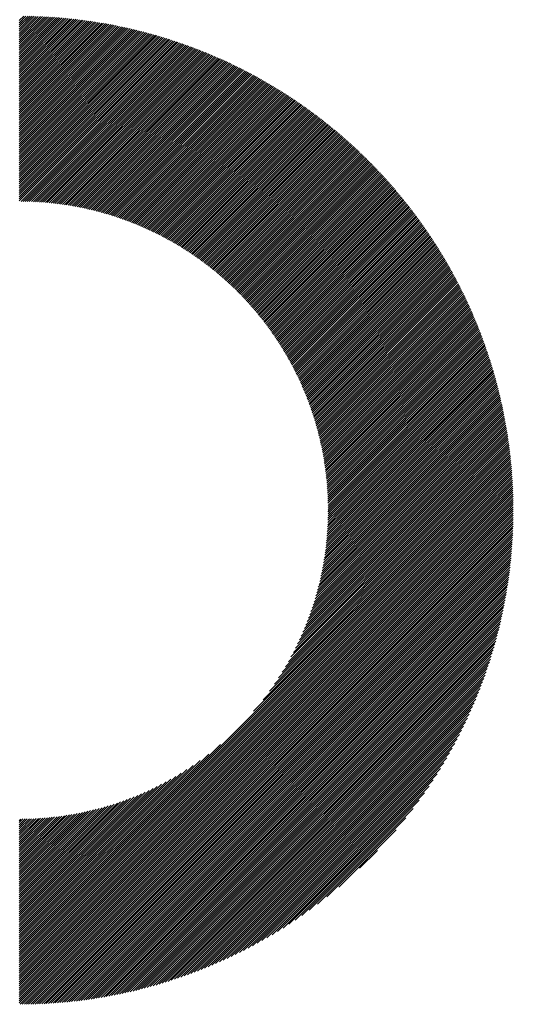
# Model space of a CAD drawing. Units: millimetres. Extents: x -630 to 669, y -474 to 486.
# Drawn here: x -201 to -168, y -365 to -299 of the extents above; entities that cross this region are included whole.
import ezdxf

# ---------------------------------------------------------------- set-up
doc = ezdxf.new("R2010")
doc.units = ezdxf.units.MM
doc.layers.add('CAXA0', color=7, linetype='Continuous', lineweight=70)
doc.layers.add('CAXA5', color=4, linetype='Continuous', lineweight=25)

# ---------------------------------------------------------------- blocks, each defined once
blk = doc.blocks.new('CAXBLOCK38')
at = {"layer": 'CAXA0', "color": 0, "linetype": 'Continuous', "lineweight": 25}
for p, q in [((-201.302, -299.043), (-201.001, -298.742)), ((-201.302, -299.185), (-200.861, -298.744)), ((-201.302, -299.326), (-200.722, -298.746)), ((-201.302, -299.467), (-200.583, -298.749)), ((-201.302, -299.609), (-200.445, -298.752)), ((-201.302, -299.75), (-200.308, -298.756)), ((-201.302, -299.892), (-200.171, -298.761)), ((-201.302, -300.033), (-200.034, -298.765)), ((-201.302, -300.175), (-199.898, -298.771)), ((-201.302, -300.316), (-199.763, -298.777)), ((-201.302, -300.458), (-199.628, -298.784)), ((-201.302, -300.599), (-199.494, -298.791)), ((-201.302, -300.741), (-199.36, -298.798)), ((-201.302, -300.882), (-199.227, -298.807)), ((-201.302, -301.023), (-199.094, -298.815)), ((-201.302, -301.165), (-198.961, -298.824)), ((-201.302, -301.306), (-198.83, -298.834)), ((-201.302, -301.448), (-198.698, -298.844)), ((-201.302, -301.589), (-198.568, -298.855)), ((-201.302, -301.731), (-198.437, -298.866)), ((-201.302, -301.872), (-198.307, -298.877)), ((-201.302, -302.014), (-198.178, -298.89)), ((-201.302, -302.155), (-198.049, -298.902)), ((-201.302, -302.296), (-197.921, -298.915)), ((-201.302, -302.438), (-197.793, -298.929)), ((-201.302, -302.579), (-197.665, -298.942)), ((-201.302, -302.721), (-197.538, -298.957)), ((-201.302, -302.862), (-197.411, -298.972)), ((-201.302, -303.004), (-197.285, -298.987)), ((-201.302, -303.145), (-197.159, -299.003)), ((-201.302, -303.287), (-197.034, -299.019)), ((-201.302, -303.428), (-196.909, -299.035)), ((-201.302, -303.569), (-196.785, -299.052)), ((-201.302, -303.711), (-196.661, -299.07)), ((-201.302, -303.852), (-196.537, -299.088)), ((-201.302, -303.994), (-196.414, -299.106)), ((-201.302, -304.135), (-196.291, -299.124)), ((-201.302, -304.277), (-196.169, -299.143)), ((-201.302, -304.418), (-196.047, -299.163)), ((-201.302, -304.56), (-195.925, -299.183)), ((-201.302, -304.701), (-195.804, -299.203)), ((-201.302, -304.843), (-195.683, -299.224)), ((-201.302, -304.984), (-195.563, -299.245)), ((-201.302, -305.125), (-195.443, -299.266)), ((-201.302, -305.267), (-195.323, -299.288)), ((-201.302, -305.408), (-195.204, -299.31)), ((-201.302, -305.55), (-195.085, -299.333)), ((-201.302, -305.691), (-194.967, -299.356)), ((-201.302, -305.833), (-194.849, -299.379)), ((-201.302, -305.974), (-194.731, -299.403)), ((-201.302, -306.116), (-194.614, -299.427)), ((-201.302, -306.257), (-194.497, -299.452)), ((-201.302, -306.398), (-194.38, -299.477)), ((-201.302, -306.54), (-194.264, -299.502)), ((-201.302, -306.681), (-194.148, -299.527)), ((-201.302, -306.823), (-194.032, -299.553)), ((-201.302, -306.964), (-193.917, -299.579)), ((-201.302, -307.106), (-193.802, -299.606)), ((-201.302, -307.247), (-193.688, -299.633)), ((-201.302, -307.389), (-193.574, -299.66)), ((-201.302, -307.53), (-193.46, -299.688)), ((-201.302, -307.671), (-193.347, -299.716)), ((-201.302, -307.813), (-193.234, -299.744)), ((-201.302, -307.954), (-193.121, -299.773)), ((-201.302, -308.096), (-193.008, -299.802)), ((-201.302, -308.237), (-192.896, -299.832)), ((-201.302, -308.379), (-192.785, -299.861)), ((-201.302, -308.52), (-192.673, -299.891)), ((-201.302, -308.662), (-192.562, -299.922)), ((-201.302, -308.803), (-192.451, -299.952)), ((-201.302, -308.945), (-192.341, -299.983)), ((-201.302, -309.086), (-192.231, -300.015)), ((-201.302, -309.227), (-192.121, -300.046)), ((-201.302, -309.369), (-192.011, -300.078)), ((-201.302, -309.51), (-191.902, -300.111)), ((-201.302, -309.652), (-191.793, -300.143)), ((-201.302, -309.793), (-191.685, -300.176)), ((-201.302, -309.935), (-191.577, -300.209)), ((-201.302, -310.076), (-191.469, -300.243)), ((-201.302, -310.218), (-191.361, -300.277)), ((-201.302, -310.359), (-191.254, -300.311)), ((-201.302, -310.5), (-191.147, -300.345)), ((-201.302, -310.642), (-191.04, -300.38)), ((-201.302, -310.783), (-190.934, -300.415)), ((-201.302, -310.925), (-190.828, -300.451)), ((-201.302, -311.066), (-190.722, -300.486)), ((-201.189, -311.095), (-190.617, -300.522)), ((-201.049, -311.096), (-190.511, -300.559)), ((-200.909, -311.098), (-190.406, -300.595)), ((-200.771, -311.101), (-190.302, -300.632)), ((-200.634, -311.105), (-190.198, -300.669)), ((-200.497, -311.11), (-190.094, -300.707)), ((-200.361, -311.116), (-189.99, -300.744)), ((-200.226, -311.122), (-189.886, -300.782)), ((-200.092, -311.13), (-189.783, -300.821)), ((-199.959, -311.138), (-189.68, -300.859)), ((-199.827, -311.147), (-189.578, -300.898)), ((-199.695, -311.157), (-189.476, -300.937)), ((-199.565, -311.168), (-189.374, -300.977)), ((-199.435, -311.179), (-189.272, -301.016)), ((-199.305, -311.191), (-189.17, -301.056)), ((-199.177, -311.204), (-189.069, -301.097)), ((-199.049, -311.218), (-188.968, -301.137)), ((-198.922, -311.232), (-188.868, -301.178)), ((-198.796, -311.247), (-188.767, -301.219)), ((-198.67, -311.263), (-188.667, -301.26)), ((-198.545, -311.28), (-188.567, -301.302)), ((-198.421, -311.297), (-188.468, -301.344)), ((-198.297, -311.315), (-188.369, -301.386)), ((-198.174, -311.333), (-188.27, -301.429)), ((-198.052, -311.352), (-188.171, -301.471)), ((-197.93, -311.372), (-188.072, -301.514)), ((-197.809, -311.393), (-187.974, -301.558)), ((-197.689, -311.414), (-187.876, -301.601)), ((-197.569, -311.435), (-187.779, -301.645)), ((-197.45, -311.458), (-187.681, -301.689)), ((-197.331, -311.481), (-187.584, -301.733)), ((-197.214, -311.504), (-187.487, -301.778)), ((-197.096, -311.528), (-187.391, -301.823)), ((-196.98, -311.553), (-187.294, -301.868)), ((-196.863, -311.578), (-187.198, -301.913)), ((-196.748, -311.604), (-187.102, -301.959)), ((-196.633, -311.631), (-187.007, -302.005)), ((-196.518, -311.658), (-186.911, -302.051)), ((-196.404, -311.685), (-186.816, -302.097)), ((-196.291, -311.713), (-186.721, -302.144)), ((-196.178, -311.742), (-186.627, -302.19)), ((-196.066, -311.771), (-186.532, -302.238)), ((-195.954, -311.801), (-186.438, -302.285)), ((-195.843, -311.831), (-186.345, -302.333)), ((-195.732, -311.862), (-186.251, -302.38)), ((-195.622, -311.893), (-186.158, -302.429)), ((-195.513, -311.925), (-186.065, -302.477)), ((-195.403, -311.957), (-185.972, -302.526)), ((-195.295, -311.99), (-185.879, -302.574)), ((-195.187, -312.023), (-185.787, -302.624)), ((-195.079, -312.057), (-185.695, -302.673)), ((-194.972, -312.091), (-185.603, -302.723)), ((-194.865, -312.126), (-185.511, -302.772)), ((-194.759, -312.162), (-185.42, -302.822)), ((-194.653, -312.197), (-185.329, -302.873)), ((-194.548, -312.234), (-185.238, -302.923)), ((-194.443, -312.27), (-185.147, -302.974)), ((-194.339, -312.307), (-185.057, -303.025)), ((-194.235, -312.345), (-184.967, -303.077)), ((-194.132, -312.383), (-184.877, -303.128)), ((-194.029, -312.422), (-184.787, -303.18)), ((-193.927, -312.461), (-184.698, -303.232)), ((-193.825, -312.5), (-184.609, -303.284)), ((-193.723, -312.54), (-184.52, -303.337)), ((-193.622, -312.58), (-184.431, -303.389)), ((-193.521, -312.621), (-184.342, -303.442)), ((-193.421, -312.662), (-184.254, -303.495)), ((-193.321, -312.704), (-184.166, -303.549)), ((-193.222, -312.746), (-184.078, -303.603)), ((-193.123, -312.789), (-183.991, -303.656)), ((-193.024, -312.832), (-183.903, -303.711)), ((-192.926, -312.875), (-183.816, -303.765)), ((-192.829, -312.919), (-183.729, -303.82)), ((-192.731, -312.963), (-183.643, -303.874)), ((-192.635, -313.008), (-183.556, -303.929)), ((-192.538, -313.053), (-183.47, -303.985)), ((-192.442, -313.098), (-183.384, -304.04)), ((-192.347, -313.144), (-183.299, -304.096)), ((-192.251, -313.19), (-183.213, -304.152)), ((-192.157, -313.237), (-183.128, -304.208)), ((-192.062, -313.284), (-183.043, -304.265)), ((-191.968, -313.331), (-182.958, -304.321)), ((-191.875, -313.379), (-182.874, -304.378)), ((-191.782, -313.428), (-182.789, -304.435)), ((-191.689, -313.476), (-182.705, -304.493)), ((-191.596, -313.525), (-182.621, -304.55)), ((-191.504, -313.575), (-182.538, -304.608)), ((-191.413, -313.625), (-182.454, -304.666)), ((-191.322, -313.675), (-182.371, -304.724)), ((-191.231, -313.726), (-182.288, -304.783)), ((-191.14, -313.777), (-182.205, -304.841)), ((-191.05, -313.828), (-182.123, -304.9)), ((-190.961, -313.88), (-182.04, -304.959)), ((-190.871, -313.932), (-181.958, -305.019)), ((-190.783, -313.984), (-181.876, -305.078)), ((-190.694, -314.037), (-181.795, -305.138)), ((-190.606, -314.091), (-181.713, -305.198)), ((-190.518, -314.144), (-181.632, -305.258)), ((-190.431, -314.198), (-181.551, -305.319)), ((-190.344, -314.253), (-181.47, -305.38)), ((-190.257, -314.308), (-181.39, -305.44)), ((-190.171, -314.363), (-181.309, -305.502)), ((-190.085, -314.418), (-181.229, -305.563)), ((-189.999, -314.474), (-181.15, -305.624)), ((-189.914, -314.53), (-181.07, -305.686)), ((-189.829, -314.587), (-180.99, -305.748)), ((-189.745, -314.644), (-180.911, -305.811)), ((-189.661, -314.701), (-180.832, -305.873)), ((-189.577, -314.759), (-180.753, -305.936)), ((-189.494, -314.817), (-180.675, -305.999)), ((-189.41, -314.876), (-180.597, -306.062)), ((-189.328, -314.934), (-180.518, -306.125)), ((-189.246, -314.994), (-180.441, -306.189)), ((-189.164, -315.053), (-180.363, -306.252)), ((-189.082, -315.113), (-180.285, -306.316)), ((-189.001, -315.173), (-180.208, -306.38)), ((-188.92, -315.234), (-180.131, -306.445)), ((-188.839, -315.295), (-180.054, -306.51)), ((-188.759, -315.356), (-179.978, -306.574)), ((-188.679, -315.418), (-179.901, -306.639)), ((-188.6, -315.48), (-179.825, -306.705)), ((-188.521, -315.542), (-179.749, -306.77)), ((-188.442, -315.605), (-179.673, -306.836)), ((-188.364, -315.668), (-179.598, -306.902)), ((-188.286, -315.731), (-179.523, -306.968)), ((-188.208, -315.795), (-179.448, -307.034)), ((-188.13, -315.859), (-179.373, -307.101)), ((-188.053, -315.923), (-179.298, -307.168)), ((-187.977, -315.988), (-179.224, -307.235)), ((-187.9, -316.053), (-179.149, -307.302)), ((-187.824, -316.119), (-179.075, -307.37)), ((-187.749, -316.184), (-179.002, -307.437)), ((-187.674, -316.251), (-178.928, -307.505)), ((-187.599, -316.317), (-178.855, -307.573)), ((-187.524, -316.384), (-178.782, -307.641)), ((-187.45, -316.451), (-178.709, -307.71)), ((-187.376, -316.519), (-178.636, -307.779)), ((-187.302, -316.587), (-178.563, -307.848)), ((-187.229, -316.655), (-178.491, -307.917)), ((-187.156, -316.723), (-178.419, -307.986)), ((-187.084, -316.792), (-178.347, -308.056)), ((-187.011, -316.862), (-178.276, -308.126)), ((-186.94, -316.931), (-178.204, -308.196)), ((-186.868, -317.001), (-178.133, -308.266)), ((-186.797, -317.071), (-178.062, -308.336)), ((-186.726, -317.142), (-177.991, -308.407)), ((-186.656, -317.213), (-177.921, -308.478)), ((-186.586, -317.284), (-177.85, -308.549)), ((-186.516, -317.356), (-177.78, -308.62)), ((-186.446, -317.428), (-177.71, -308.692)), ((-186.377, -317.5), (-177.641, -308.764)), ((-186.309, -317.573), (-177.571, -308.836)), ((-186.24, -317.646), (-177.502, -308.908)), ((-186.172, -317.719), (-177.433, -308.98)), ((-186.104, -317.793), (-177.364, -309.053)), ((-186.037, -317.867), (-177.295, -309.126)), ((-185.97, -317.942), (-177.227, -309.199)), ((-185.903, -318.016), (-177.159, -309.272)), ((-185.837, -318.092), (-177.091, -309.345)), ((-185.771, -318.167), (-177.023, -309.419)), ((-185.705, -318.243), (-176.955, -309.493)), ((-185.64, -318.319), (-176.888, -309.567)), ((-185.575, -318.395), (-176.821, -309.641)), ((-185.51, -318.472), (-176.754, -309.716)), ((-185.446, -318.55), (-176.687, -309.791)), ((-185.382, -318.627), (-176.621, -309.866)), ((-185.319, -318.705), (-176.554, -309.941)), ((-185.255, -318.783), (-176.488, -310.016)), ((-185.193, -318.862), (-176.423, -310.092)), ((-185.13, -318.941), (-176.357, -310.168)), ((-185.068, -319.02), (-176.292, -310.244)), ((-185.006, -319.1), (-176.226, -310.32)), ((-184.945, -319.18), (-176.161, -310.396)), ((-184.884, -319.26), (-176.097, -310.473)), ((-184.823, -319.341), (-176.032, -310.55)), ((-184.762, -319.422), (-175.968, -310.627)), ((-184.702, -319.503), (-175.904, -310.705)), ((-184.643, -319.585), (-175.84, -310.782)), ((-184.583, -319.667), (-175.776, -310.86)), ((-184.524, -319.75), (-175.713, -310.938)), ((-184.466, -319.832), (-175.65, -311.016)), ((-184.408, -319.916), (-175.587, -311.095)), ((-184.35, -319.999), (-175.524, -311.173)), ((-184.292, -320.083), (-175.461, -311.252)), ((-184.235, -320.167), (-175.399, -311.331)), ((-184.178, -320.252), (-175.337, -311.411)), ((-184.122, -320.337), (-175.275, -311.49)), ((-184.066, -320.422), (-175.213, -311.57)), ((-184.01, -320.508), (-175.152, -311.65)), ((-183.955, -320.594), (-175.09, -311.73)), ((-183.9, -320.681), (-175.029, -311.81)), ((-183.845, -320.767), (-174.969, -311.891)), ((-183.791, -320.855), (-174.908, -311.972)), ((-183.737, -320.942), (-174.848, -312.053)), ((-183.683, -321.03), (-174.788, -312.134)), ((-183.63, -321.119), (-174.728, -312.216)), ((-183.578, -321.207), (-174.668, -312.298)), ((-183.525, -321.296), (-174.608, -312.38)), ((-183.473, -321.386), (-174.549, -312.462)), ((-183.422, -321.476), (-174.49, -312.544)), ((-183.37, -321.566), (-174.431, -312.627)), ((-183.32, -321.657), (-174.373, -312.71)), ((-183.269, -321.748), (-174.314, -312.793)), ((-183.219, -321.839), (-174.256, -312.876)), ((-183.169, -321.931), (-174.198, -312.96)), ((-183.12, -322.023), (-174.141, -313.043)), ((-183.071, -322.116), (-174.083, -313.127)), ((-183.023, -322.208), (-174.026, -313.212)), ((-182.975, -322.302), (-173.969, -313.296)), ((-182.927, -322.396), (-173.912, -313.381)), ((-182.88, -322.49), (-173.856, -313.466)), ((-182.833, -322.584), (-173.799, -313.551)), ((-182.786, -322.679), (-173.743, -313.636)), ((-182.74, -322.775), (-173.687, -313.722)), ((-182.695, -322.87), (-173.632, -313.808)), ((-182.649, -322.967), (-173.576, -313.894)), ((-182.605, -323.063), (-173.521, -313.98)), ((-182.56, -323.16), (-173.466, -314.066)), ((-182.516, -323.258), (-173.412, -314.153)), ((-182.473, -323.356), (-173.357, -314.24)), ((-182.429, -323.454), (-173.303, -314.327)), ((-182.387, -323.553), (-173.249, -314.415)), ((-182.344, -323.652), (-173.195, -314.503)), ((-182.302, -323.751), (-173.142, -314.59)), ((-182.261, -323.851), (-173.088, -314.679)), ((-182.22, -323.952), (-173.035, -314.767)), ((-182.179, -324.053), (-172.982, -314.856)), ((-182.139, -324.154), (-172.93, -314.944)), ((-182.1, -324.256), (-172.877, -315.033)), ((-182.06, -324.358), (-172.825, -315.123)), ((-182.022, -324.461), (-172.773, -315.212)), ((-181.983, -324.564), (-172.722, -315.302)), ((-181.946, -324.667), (-172.67, -315.392)), ((-181.908, -324.771), (-172.619, -315.482)), ((-181.871, -324.876), (-172.568, -315.573)), ((-181.835, -324.981), (-172.518, -315.664)), ((-181.799, -325.086), (-172.467, -315.755)), ((-181.763, -325.192), (-172.417, -315.846)), ((-181.728, -325.299), (-172.367, -315.937)), ((-181.694, -325.406), (-172.317, -316.029)), ((-181.66, -325.513), (-172.268, -316.121)), ((-181.626, -325.621), (-172.218, -316.213)), ((-181.593, -325.729), (-172.169, -316.306)), ((-181.56, -325.838), (-172.121, -316.399)), ((-181.528, -325.948), (-172.072, -316.491)), ((-181.497, -326.058), (-172.024, -316.585)), ((-181.466, -326.168), (-171.976, -316.678)), ((-181.435, -326.279), (-171.928, -316.772)), ((-181.405, -326.39), (-171.881, -316.866)), ((-181.376, -326.502), (-171.833, -316.96)), ((-181.347, -326.615), (-171.786, -317.054)), ((-181.319, -326.728), (-171.74, -317.149)), ((-181.291, -326.842), (-171.693, -317.244)), ((-181.263, -326.956), (-171.647, -317.339)), ((-181.237, -327.07), (-171.601, -317.435)), ((-181.211, -327.186), (-171.555, -317.53)), ((-181.185, -327.302), (-171.51, -317.626)), ((-181.16, -327.418), (-171.465, -317.723)), ((-181.136, -327.535), (-171.42, -317.819)), ((-181.112, -327.653), (-171.375, -317.916)), ((-181.088, -327.771), (-171.33, -318.013)), ((-181.066, -327.89), (-171.286, -318.11)), ((-181.044, -328.009), (-171.242, -318.208)), ((-181.022, -328.129), (-171.199, -318.306)), ((-181.002, -328.25), (-171.155, -318.404)), ((-180.981, -328.371), (-171.112, -318.502)), ((-180.962, -328.493), (-171.069, -318.601)), ((-180.943, -328.616), (-171.027, -318.699)), ((-180.925, -328.739), (-170.984, -318.799)), ((-180.907, -328.863), (-170.942, -318.898)), ((-180.891, -328.988), (-170.901, -318.998)), ((-180.874, -329.113), (-170.859, -319.098)), ((-180.859, -329.239), (-170.818, -319.198)), ((-180.844, -329.366), (-170.777, -319.298)), ((-180.83, -329.493), (-170.736, -319.399)), ((-180.817, -329.621), (-170.696, -319.5)), ((-180.804, -329.75), (-170.656, -319.601)), ((-180.793, -329.88), (-170.616, -319.703)), ((-180.781, -330.01), (-170.576, -319.805)), ((-180.771, -330.141), (-170.537, -319.907)), ((-180.762, -330.273), (-170.498, -320.009)), ((-180.753, -330.406), (-170.459, -320.112)), ((-180.745, -330.539), (-170.421, -320.215)), ((-180.738, -330.674), (-170.383, -320.318)), ((-180.732, -330.809), (-170.345, -320.422)), ((-180.727, -330.945), (-170.307, -320.526)), ((-180.722, -331.082), (-170.27, -320.63)), ((-180.719, -331.22), (-170.233, -320.734)), ((-180.716, -331.359), (-170.196, -320.839)), ((-180.714, -331.499), (-170.16, -320.944)), ((-180.713, -331.639), (-170.124, -321.05)), ((-180.615, -331.683), (-170.088, -321.155)), ((-180.474, -331.683), (-170.052, -321.261)), ((-180.333, -331.683), (-170.017, -321.367)), ((-180.191, -331.683), (-169.982, -321.474)), ((-180.05, -331.683), (-169.948, -321.581)), ((-179.908, -331.683), (-169.913, -321.688)), ((-179.767, -331.683), (-169.879, -321.795)), ((-179.625, -331.683), (-169.845, -321.903)), ((-179.484, -331.683), (-169.812, -322.011)), ((-179.342, -331.683), (-169.779, -322.119)), ((-179.201, -331.683), (-169.746, -322.228)), ((-179.059, -331.683), (-169.714, -322.337)), ((-178.918, -331.683), (-169.682, -322.446)), ((-178.777, -331.683), (-169.65, -322.556)), ((-178.635, -331.683), (-169.618, -322.666)), ((-178.494, -331.683), (-169.587, -322.776)), ((-178.352, -331.683), (-169.556, -322.887)), ((-178.211, -331.683), (-169.526, -322.998)), ((-178.069, -331.683), (-169.496, -323.109)), ((-177.928, -331.683), (-169.466, -323.221)), ((-177.786, -331.683), (-169.436, -323.333)), ((-177.645, -331.683), (-169.407, -323.445)), ((-177.504, -331.683), (-169.378, -323.557)), ((-177.362, -331.683), (-169.35, -323.67)), ((-177.221, -331.683), (-169.321, -323.784)), ((-177.079, -331.683), (-169.294, -323.897)), ((-176.938, -331.683), (-169.266, -324.011)), ((-176.796, -331.683), (-169.239, -324.125)), ((-176.655, -331.683), (-169.212, -324.24)), ((-176.513, -331.683), (-169.186, -324.355)), ((-176.372, -331.683), (-169.16, -324.47)), ((-176.231, -331.683), (-169.134, -324.586)), ((-176.089, -331.683), (-169.108, -324.702)), ((-175.948, -331.683), (-169.083, -324.819)), ((-175.806, -331.683), (-169.059, -324.935)), ((-175.665, -331.683), (-169.034, -325.052)), ((-175.523, -331.683), (-169.01, -325.17)), ((-175.382, -331.683), (-168.987, -325.288)), ((-175.24, -331.683), (-168.964, -325.406)), ((-175.099, -331.683), (-168.941, -325.525)), ((-174.957, -331.683), (-168.919, -325.644)), ((-174.816, -331.683), (-168.896, -325.763)), ((-174.675, -331.683), (-168.875, -325.883)), ((-174.533, -331.683), (-168.854, -326.003)), ((-174.392, -331.683), (-168.833, -326.124)), ((-174.25, -331.683), (-168.812, -326.245)), ((-174.109, -331.683), (-168.792, -326.366)), ((-173.967, -331.683), (-168.772, -326.488)), ((-173.826, -331.683), (-168.753, -326.61)), ((-173.684, -331.683), (-168.734, -326.733)), ((-173.543, -331.683), (-168.716, -326.856)), ((-173.402, -331.683), (-168.698, -326.979)), ((-173.26, -331.683), (-168.68, -327.103)), ((-173.119, -331.683), (-168.663, -327.227)), ((-172.977, -331.683), (-168.646, -327.352)), ((-172.836, -331.683), (-168.63, -327.477)), ((-172.694, -331.683), (-168.614, -327.602)), ((-172.553, -331.683), (-168.598, -327.728)), ((-172.411, -331.683), (-168.583, -327.855)), ((-172.27, -331.683), (-168.569, -327.982)), ((-172.129, -331.683), (-168.555, -328.109)), ((-171.987, -331.683), (-168.541, -328.237)), ((-171.846, -331.683), (-168.528, -328.365)), ((-171.704, -331.683), (-168.515, -328.494)), ((-171.563, -331.683), (-168.503, -328.623)), ((-171.421, -331.683), (-168.491, -328.752)), ((-171.28, -331.683), (-168.48, -328.882)), ((-171.138, -331.683), (-168.469, -329.013)), ((-170.997, -331.683), (-168.458, -329.144)), ((-170.855, -331.683), (-168.448, -329.276)), ((-170.714, -331.683), (-168.439, -329.408)), ((-170.573, -331.683), (-168.43, -329.54)), ((-170.431, -331.683), (-168.422, -329.673)), ((-170.29, -331.683), (-168.414, -329.807)), ((-170.148, -331.683), (-168.406, -329.941)), ((-170.007, -331.683), (-168.4, -330.076)), ((-169.865, -331.683), (-168.393, -330.211)), ((-169.724, -331.683), (-168.387, -330.346)), ((-169.582, -331.683), (-168.382, -330.483)), ((-169.441, -331.683), (-168.377, -330.619)), ((-169.3, -331.683), (-168.373, -330.757)), ((-169.158, -331.683), (-168.37, -330.894)), ((-169.017, -331.683), (-168.367, -331.033)), ((-168.875, -331.683), (-168.364, -331.172)), ((-168.734, -331.683), (-168.362, -331.311)), ((-168.592, -331.683), (-168.361, -331.452)), ((-201.302, -360.856), (-172.129, -331.683)), ((-201.302, -360.998), (-171.987, -331.683)), ((-201.302, -361.139), (-171.846, -331.683)), ((-201.302, -361.281), (-171.704, -331.683)), ((-201.302, -361.422), (-171.563, -331.683)), ((-201.302, -361.564), (-171.421, -331.683)), ((-201.302, -361.705), (-171.28, -331.683)), ((-201.302, -361.846), (-171.138, -331.683)), ((-201.302, -361.988), (-170.997, -331.683)), ((-201.302, -362.129), (-170.855, -331.683)), ((-201.302, -362.271), (-170.714, -331.683)), ((-201.302, -362.412), (-170.573, -331.683)), ((-201.302, -362.554), (-170.431, -331.683)), ((-201.302, -362.695), (-170.29, -331.683)), ((-201.302, -362.837), (-170.148, -331.683)), ((-201.302, -362.978), (-170.007, -331.683)), ((-201.302, -363.119), (-169.865, -331.683)), ((-201.302, -363.261), (-169.724, -331.683)), ((-201.302, -363.402), (-169.582, -331.683)), ((-201.302, -363.544), (-169.441, -331.683)), ((-201.302, -363.685), (-169.3, -331.683)), ((-201.302, -363.827), (-169.158, -331.683)), ((-201.302, -363.968), (-169.017, -331.683)), ((-201.302, -364.11), (-168.875, -331.683)), ((-201.302, -364.251), (-168.734, -331.683)), ((-201.302, -364.392), (-168.592, -331.683)), ((-201.302, -364.534), (-168.451, -331.683)), ((-201.251, -364.624), (-168.36, -331.734)), ((-201.109, -364.624), (-168.361, -331.876)), ((-200.966, -364.623), (-168.362, -332.018)), ((-185.677, -345.09), (-172.27, -331.683)), ((-185.046, -344.317), (-172.411, -331.683)), ((-184.622, -343.752), (-172.553, -331.683)), ((-184.288, -343.276), (-172.694, -331.683)), ((-184.009, -342.856), (-172.836, -331.683)), ((-183.767, -342.473), (-172.977, -331.683)), ((-183.554, -342.118), (-173.119, -331.683)), ((-183.362, -341.785), (-173.26, -331.683)), ((-183.188, -341.469), (-173.402, -331.683)), ((-183.029, -341.169), (-173.543, -331.683)), ((-182.882, -340.88), (-173.684, -331.683)), ((-182.746, -340.603), (-173.826, -331.683)), ((-182.62, -340.335), (-173.967, -331.683)), ((-182.502, -340.076), (-174.109, -331.683)), ((-182.391, -339.824), (-174.25, -331.683)), ((-182.288, -339.579), (-174.392, -331.683)), ((-182.19, -339.34), (-174.533, -331.683)), ((-182.098, -339.107), (-174.675, -331.683)), ((-182.012, -338.879), (-174.816, -331.683)), ((-181.93, -338.655), (-174.957, -331.683)), ((-181.853, -338.437), (-175.099, -331.683)), ((-181.779, -338.222), (-175.24, -331.683)), ((-181.71, -338.011), (-175.382, -331.683)), ((-181.644, -337.804), (-175.523, -331.683)), ((-181.582, -337.6), (-175.665, -331.683)), ((-181.523, -337.4), (-175.806, -331.683)), ((-181.467, -337.202), (-175.948, -331.683)), ((-181.414, -337.008), (-176.089, -331.683)), ((-181.364, -336.816), (-176.231, -331.683)), ((-181.316, -336.627), (-176.372, -331.683)), ((-181.271, -336.44), (-176.513, -331.683)), ((-181.228, -336.256), (-176.655, -331.683)), ((-181.187, -336.074), (-176.796, -331.683)), ((-181.149, -335.894), (-176.938, -331.683)), ((-181.112, -335.716), (-177.079, -331.683)), ((-181.078, -335.54), (-177.221, -331.683)), ((-181.046, -335.366), (-177.362, -331.683)), ((-181.015, -335.194), (-177.504, -331.683)), ((-180.986, -335.024), (-177.645, -331.683)), ((-180.959, -334.856), (-177.786, -331.683)), ((-180.934, -334.689), (-177.928, -331.683)), ((-180.91, -334.524), (-178.069, -331.683)), ((-180.888, -334.36), (-178.211, -331.683)), ((-180.868, -334.198), (-178.352, -331.683)), ((-180.849, -334.038), (-178.494, -331.683)), ((-180.831, -333.878), (-178.635, -331.683)), ((-180.815, -333.721), (-178.777, -331.683)), ((-180.8, -333.564), (-178.918, -331.683)), ((-180.786, -333.409), (-179.059, -331.683)), ((-180.774, -333.255), (-179.201, -331.683)), ((-180.762, -333.103), (-179.342, -331.683)), ((-180.753, -332.951), (-179.484, -331.683)), ((-180.744, -332.801), (-179.625, -331.683)), ((-180.736, -332.652), (-179.767, -331.683)), ((-180.73, -332.504), (-179.908, -331.683)), ((-180.724, -332.358), (-180.05, -331.683)), ((-180.72, -332.212), (-180.191, -331.683)), ((-180.717, -332.067), (-180.333, -331.683)), ((-180.715, -331.924), (-180.474, -331.683)), ((-180.714, -331.781), (-180.615, -331.683)), ((-168.451, -331.683), (-168.36, -331.592)), ((-200.823, -364.621), (-168.364, -332.161)), ((-200.679, -364.619), (-168.366, -332.305)), ((-200.535, -364.616), (-168.369, -332.45)), ((-200.39, -364.612), (-168.373, -332.595)), ((-200.244, -364.607), (-168.377, -332.741)), ((-200.097, -364.602), (-168.382, -332.887)), ((-199.95, -364.597), (-168.388, -333.034)), ((-199.802, -364.59), (-168.394, -333.182)), ((-199.654, -364.583), (-168.402, -333.331)), ((-199.505, -364.575), (-168.409, -333.48)), ((-199.355, -364.567), (-168.418, -333.63)), ((-199.204, -364.558), (-168.427, -333.781)), ((-199.052, -364.548), (-168.437, -333.932)), ((-198.9, -364.537), (-168.448, -334.085)), ((-198.747, -364.525), (-168.459, -334.238)), ((-198.593, -364.513), (-168.472, -334.391)), ((-198.439, -364.5), (-168.485, -334.546)), ((-198.284, -364.486), (-168.499, -334.701)), ((-198.127, -364.471), (-168.514, -334.857)), ((-197.97, -364.456), (-168.529, -335.014)), ((-197.812, -364.439), (-168.546, -335.172)), ((-197.654, -364.422), (-168.563, -335.331)), ((-197.494, -364.404), (-168.581, -335.491)), ((-197.334, -364.385), (-168.6, -335.651)), ((-197.172, -364.365), (-168.62, -335.813)), ((-197.01, -364.344), (-168.641, -335.975)), ((-196.846, -364.322), (-168.663, -336.138)), ((-196.682, -364.299), (-168.686, -336.303)), ((-196.517, -364.275), (-168.71, -336.468)), ((-196.35, -364.25), (-168.735, -336.634)), ((-196.183, -364.224), (-168.76, -336.802)), ((-196.015, -364.197), (-168.787, -336.97)), ((-195.845, -364.169), (-168.815, -337.139)), ((-195.675, -364.14), (-168.844, -337.31)), ((-195.503, -364.11), (-168.875, -337.482)), ((-195.33, -364.079), (-168.906, -337.655)), ((-195.156, -364.046), (-168.939, -337.829)), ((-194.981, -364.012), (-168.972, -338.004)), ((-194.805, -363.977), (-169.007, -338.18)), ((-194.627, -363.941), (-169.044, -338.358)), ((-194.448, -363.904), (-169.081, -338.537)), ((-194.267, -363.865), (-169.12, -338.717)), ((-194.086, -363.824), (-169.16, -338.899)), ((-193.903, -363.783), (-169.202, -339.082)), ((-193.718, -363.74), (-169.245, -339.267)), ((-193.532, -363.695), (-169.29, -339.453)), ((-193.345, -363.649), (-169.336, -339.64)), ((-193.155, -363.601), (-169.383, -339.829)), ((-192.965, -363.552), (-169.433, -340.02)), ((-192.772, -363.501), (-169.484, -340.212)), ((-192.578, -363.448), (-169.536, -340.407)), ((-192.382, -363.394), (-169.591, -340.602)), ((-192.185, -363.338), (-169.647, -340.8)), ((-191.985, -363.279), (-169.705, -341)), ((-191.783, -363.219), (-169.765, -341.201)), ((-191.58, -363.157), (-169.828, -341.405)), ((-191.374, -363.093), (-169.892, -341.611)), ((-191.166, -363.026), (-169.958, -341.819)), ((-190.956, -362.958), (-170.027, -342.029)), ((-190.743, -362.886), (-170.098, -342.242)), ((-190.528, -362.813), (-170.172, -342.457)), ((-190.311, -362.737), (-170.248, -342.674)), ((-190.09, -362.658), (-170.327, -342.895)), ((-189.867, -362.576), (-170.409, -343.118)), ((-189.641, -362.492), (-170.493, -343.344)), ((-189.412, -362.404), (-170.581, -343.573)), ((-189.179, -362.313), (-170.672, -343.805)), ((-188.944, -362.218), (-170.766, -344.041)), ((-188.704, -362.12), (-170.864, -344.281)), ((-188.461, -362.019), (-170.966, -344.524)), ((-188.214, -361.913), (-171.072, -344.771)), ((-187.962, -361.803), (-171.182, -345.023)), ((-187.706, -361.688), (-171.297, -345.279)), ((-187.444, -361.568), (-171.417, -345.54)), ((-187.178, -361.443), (-171.542, -345.807)), ((-186.906, -361.312), (-171.672, -346.079)), ((-186.628, -361.175), (-171.809, -346.357)), ((-186.343, -361.032), (-171.953, -346.642)), ((-186.05, -360.881), (-172.104, -346.934)), ((-185.75, -360.722), (-172.262, -347.235)), ((-201.302, -360.715), (-187.895, -347.308)), ((-185.441, -360.555), (-172.43, -347.544)), ((-185.122, -360.377), (-172.608, -347.863)), ((-201.302, -360.573), (-188.667, -347.939)), ((-201.302, -360.432), (-189.233, -348.363)), ((-184.792, -360.188), (-172.796, -348.193)), ((-184.449, -359.987), (-172.998, -348.536)), ((-201.302, -360.29), (-189.708, -348.697)), ((-201.302, -360.149), (-190.129, -348.976)), ((-201.302, -360.008), (-190.512, -349.217)), ((-184.092, -359.771), (-173.213, -348.893)), ((-201.302, -359.866), (-190.867, -349.431)), ((-201.302, -359.725), (-191.2, -349.623)), ((-201.302, -359.583), (-191.515, -349.797)), ((-183.718, -359.539), (-173.446, -349.267)), ((-183.324, -359.286), (-173.699, -349.661)), ((-201.302, -359.442), (-191.816, -349.956)), ((-201.302, -359.3), (-192.104, -350.103)), ((-201.302, -359.159), (-192.382, -350.239)), ((-201.302, -359.017), (-192.65, -350.365)), ((-201.302, -358.876), (-192.909, -350.483)), ((-182.905, -359.009), (-173.976, -350.08)), ((-182.455, -358.701), (-174.284, -350.529)), ((-201.302, -358.735), (-193.161, -350.593)), ((-201.302, -358.593), (-193.406, -350.697)), ((-201.302, -358.452), (-193.645, -350.794)), ((-201.302, -358.31), (-193.878, -350.886)), ((-201.302, -358.169), (-194.106, -350.973)), ((-201.302, -358.027), (-194.329, -351.055)), ((-201.302, -357.886), (-194.548, -351.132)), ((-181.965, -358.352), (-174.633, -351.019)), ((-201.302, -357.744), (-194.763, -351.205)), ((-201.302, -357.603), (-194.974, -351.275)), ((-201.302, -357.461), (-195.181, -351.34)), ((-201.302, -357.32), (-195.385, -351.403)), ((-201.302, -357.179), (-195.585, -351.462)), ((-201.302, -357.037), (-195.783, -351.518)), ((-201.302, -356.896), (-195.977, -351.571)), ((-201.302, -356.754), (-196.169, -351.621)), ((-201.302, -356.613), (-196.358, -351.669)), ((-201.302, -356.471), (-196.545, -351.714)), ((-201.302, -356.33), (-196.729, -351.757)), ((-201.302, -356.188), (-196.911, -351.798)), ((-201.302, -356.047), (-197.091, -351.836)), ((-181.42, -357.948), (-175.037, -351.565)), ((-201.302, -355.906), (-197.269, -351.872)), ((-201.302, -355.764), (-197.445, -351.907)), ((-201.302, -355.623), (-197.618, -351.939)), ((-201.302, -355.481), (-197.79, -351.97)), ((-201.302, -355.34), (-197.961, -351.998)), ((-201.302, -355.198), (-198.129, -352.025)), ((-201.302, -355.057), (-198.296, -352.051)), ((-201.302, -354.915), (-198.461, -352.074)), ((-201.302, -354.774), (-198.625, -352.097)), ((-201.302, -354.633), (-198.787, -352.117)), ((-201.302, -354.491), (-198.947, -352.136)), ((-201.302, -354.35), (-199.106, -352.154)), ((-201.302, -354.208), (-199.264, -352.17)), ((-201.302, -354.067), (-199.42, -352.185)), ((-201.302, -353.925), (-199.576, -352.199)), ((-201.302, -353.784), (-199.729, -352.211)), ((-201.302, -353.642), (-199.882, -352.222)), ((-201.302, -353.501), (-200.033, -352.232)), ((-201.302, -353.359), (-200.183, -352.241)), ((-201.302, -353.218), (-200.332, -352.249)), ((-201.302, -353.077), (-200.48, -352.255)), ((-201.302, -352.935), (-200.627, -352.26)), ((-201.302, -352.794), (-200.773, -352.265)), ((-201.302, -352.652), (-200.918, -352.268)), ((-201.302, -352.511), (-201.061, -352.27)), ((-201.302, -352.369), (-201.204, -352.271)), ((-180.787, -357.457), (-175.528, -352.197)), ((-179.994, -356.805), (-176.18, -352.991)), ((-178.606, -355.558), (-177.426, -354.379))]:
    blk.add_line(p, q, dxfattribs=at)

msp = doc.modelspace()

# ---------------------------------------------------------------- block references
at = {"layer": 'CAXA5', "color": 96}
msp.add_blockref('CAXBLOCK38', (0, 0), dxfattribs=at)

doc.saveas('drawing.dxf')
